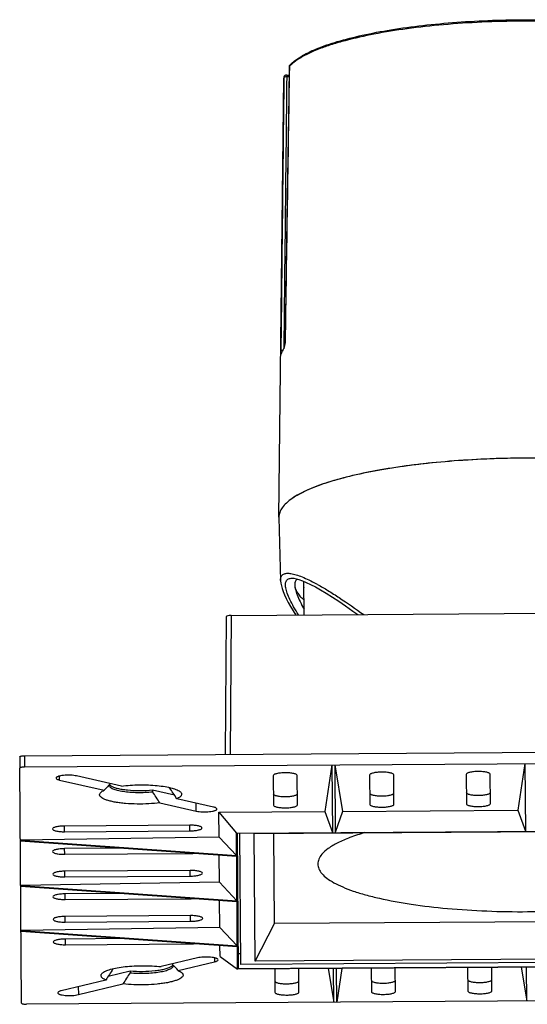
# Model space of a CAD drawing. Extents: x 92 to 2585, y -1552 to -584.
# Drawn here: x 1669 to 1722, y -1308 to -1206 of the extents above; entities that cross this region are included whole.
import ezdxf

# ---------------------------------------------------------------- set-up
doc = ezdxf.new("R2010")
doc.units = 0
doc.header["$LTSCALE"] = 16.335
doc.layers.get('0').update_dxf_attribs({"linetype": 'CONTINUOUS'})
doc.layers.add('02___PRT_ALL_AXES', color=7, linetype='CONTINUOUS')

msp = doc.modelspace()

# ---------------------------------------------------------------- linework, layer by layer
at = {"color": 7, "linetype": 'Continuous'}
for p, q in [((1696.858, -1210.621), (1696.857, -1210.645)), ((1696.906, -1210.497), (1696.907, -1210.496)), ((1695.762, -1257.357), (1696.28, -1211.853)), ((1696.285, -1211.748), (1696.284, -1211.853)), ((1696.286, -1211.733), (1696.285, -1211.741)), ((1696.286, -1211.734), (1696.285, -1211.748)), ((1696.286, -1211.733), (1696.286, -1211.734)), ((1696.583, -1211.528), (1696.832, -1211.526)), ((1696.583, -1211.528), (1696.584, -1211.677)), ((1696.584, -1211.677), (1696.83, -1211.676)), ((1696.601, -1226.415), (1696.405, -1239.267)), ((1696.284, -1239.333), (1696.278, -1239.884)), ((1696.403, -1239.311), (1696.399, -1239.333)), ((1696.414, -1239.243), (1696.403, -1239.311)), ((1697.152, -1255.418), (1697.148, -1255.421)), ((1695.762, -1257.357), (1695.762, -1257.384)), ((1695.762, -1257.384), (1695.763, -1257.4)), ((1695.762, -1257.384), (1695.764, -1257.399)), ((1695.765, -1257.384), (1695.763, -1257.412)), ((1695.763, -1257.4), (1695.763, -1257.412)), ((1695.763, -1257.412), (1695.947, -1263.947)), ((1690.321, -1267.674), (1690.209, -1281.962)), ((1690.82, -1267.553), (1690.707, -1281.958)), ((1690.82, -1267.553), (1751.819, -1267.147)), ((1668.91, -1282.221), (1668.917, -1283.387)), ((1669.409, -1282.1), (1773.406, -1281.408)), ((1669.409, -1282.1), (1669.416, -1283.267)), ((1669.416, -1283.267), (1773.414, -1282.574)), ((1701.266, -1283.055), (1700.534, -1287.888)), ((1701.266, -1283.055), (1701.319, -1290.054)), ((1701.566, -1283.053), (1702.373, -1287.875)), ((1701.566, -1283.053), (1701.618, -1290.052)), ((1721.265, -1282.921), (1720.534, -1287.754)), ((1721.265, -1282.921), (1721.318, -1289.921)), ((1669.109, -1307.76), (1668.917, -1283.387)), ((1673.043, -1284.622), (1673.041, -1284.208)), ((1679.444, -1285.249), (1674.808, -1284.195)), ((1695.174, -1284.169), (1695.198, -1287.216)), ((1697.698, -1287.199), (1697.674, -1284.153)), ((1705.174, -1284.103), (1705.198, -1287.149)), ((1707.698, -1287.133), (1707.674, -1284.086)), ((1715.174, -1284.036), (1715.198, -1287.083)), ((1717.698, -1287.066), (1717.674, -1284.02)), ((1673.043, -1284.622), (1677.679, -1285.675)), ((1684.44, -1285.393), (1684.44, -1285.414)), ((1682.674, -1285.646), (1682.676, -1285.84)), ((1682.674, -1285.646), (1684.938, -1286.16)), ((1683.434, -1286.983), (1687.211, -1287.842)), ((1688.976, -1287.416), (1685.199, -1286.557)), ((1687.211, -1287.842), (1687.206, -1287.013)), ((1689.554, -1287.961), (1700.534, -1287.888)), ((1689.554, -1287.961), (1691.369, -1290.12)), ((1689.574, -1290.534), (1689.554, -1287.961)), ((1700.534, -1287.888), (1701.319, -1290.054)), ((1702.373, -1287.875), (1701.618, -1290.052)), ((1702.373, -1287.875), (1720.534, -1287.754)), ((1720.534, -1287.754), (1721.318, -1289.921)), ((1686.547, -1289.305), (1673.548, -1289.391)), ((1673.552, -1289.977), (1673.548, -1289.391)), ((1686.552, -1289.891), (1686.548, -1289.305)), ((1673.552, -1289.977), (1686.552, -1289.891)), ((1691.369, -1290.12), (1751.567, -1289.72)), ((1691.48, -1304.229), (1691.369, -1290.12)), ((1691.469, -1290.143), (1751.468, -1289.744)), ((1691.58, -1304.205), (1691.469, -1290.143)), ((1691.827, -1303.756), (1691.719, -1290.141)), ((1693.22, -1290.153), (1749.718, -1289.777)), ((1693.324, -1303.394), (1693.22, -1290.153)), ((1695.318, -1299.505), (1695.245, -1290.139)), ((1689.574, -1290.534), (1668.976, -1290.851)), ((1668.976, -1290.851), (1691.387, -1292.452)), ((1668.977, -1290.922), (1691.388, -1292.523)), ((1689.574, -1290.534), (1691.387, -1292.452)), ((1679.782, -1291.694), (1673.566, -1291.735)), ((1673.571, -1292.321), (1673.567, -1291.735)), ((1673.571, -1292.321), (1686.57, -1292.234)), ((1686.57, -1292.234), (1686.57, -1292.178)), ((1689.611, -1295.221), (1689.589, -1292.394)), ((1686.584, -1293.992), (1673.585, -1294.079)), ((1673.589, -1294.664), (1673.585, -1294.079)), ((1673.589, -1294.664), (1686.589, -1294.578)), ((1686.589, -1294.578), (1686.585, -1293.992)), ((1689.611, -1295.221), (1669.013, -1295.539)), ((1669.013, -1295.539), (1691.424, -1297.139)), ((1689.611, -1295.221), (1691.424, -1297.139)), ((1669.014, -1295.609), (1691.425, -1297.21)), ((1679.819, -1296.381), (1673.603, -1296.422)), ((1673.608, -1297.008), (1673.604, -1296.422)), ((1673.608, -1297.008), (1686.607, -1296.922)), ((1686.607, -1296.922), (1686.607, -1296.866)), ((1689.648, -1299.908), (1689.626, -1297.081)), ((1686.621, -1298.679), (1673.621, -1298.766)), ((1673.626, -1299.352), (1673.622, -1298.766)), ((1673.626, -1299.352), (1686.626, -1299.265)), ((1686.626, -1299.265), (1686.622, -1298.679)), ((1693.324, -1303.394), (1695.318, -1299.505)), ((1747.776, -1299.155), (1695.318, -1299.505)), ((1689.648, -1299.908), (1669.05, -1300.226)), ((1669.05, -1300.226), (1691.461, -1301.827)), ((1669.05, -1300.296), (1691.461, -1301.897)), ((1689.648, -1299.908), (1691.461, -1301.827)), ((1679.856, -1301.068), (1673.64, -1301.109)), ((1673.645, -1301.695), (1673.641, -1301.109)), ((1673.645, -1301.695), (1686.644, -1301.609)), ((1686.644, -1301.609), (1686.644, -1301.553)), ((1689.672, -1302.913), (1689.663, -1301.768)), ((1691.569, -1302.649), (1691.563, -1301.896)), ((1691.818, -1302.648), (1691.569, -1302.649)), ((1687.331, -1303.063), (1683.568, -1303.971)), ((1685.339, -1304.374), (1689.102, -1303.465)), ((1689.099, -1303.052), (1689.102, -1303.465)), ((1689.672, -1302.913), (1691.48, -1304.229)), ((1751.325, -1303.359), (1691.827, -1303.756)), ((1749.823, -1303.018), (1693.324, -1303.394)), ((1678.09, -1304.956), (1680.347, -1304.411)), ((1678.577, -1304.181), (1678.578, -1304.203)), ((1680.347, -1304.411), (1680.349, -1304.605)), ((1751.678, -1303.828), (1691.48, -1304.229)), ((1751.578, -1303.805), (1691.58, -1304.205)), ((1695.332, -1304.203), (1695.351, -1306.629)), ((1697.851, -1306.612), (1697.832, -1304.186)), ((1700.874, -1304.166), (1701.459, -1307.662)), ((1701.459, -1307.662), (1701.43, -1304.163)), ((1701.759, -1307.66), (1701.73, -1304.161)), ((1702.29, -1304.157), (1701.759, -1307.66)), ((1705.332, -1304.137), (1705.351, -1306.562)), ((1707.851, -1306.546), (1707.832, -1304.12)), ((1715.332, -1304.07), (1715.351, -1306.496)), ((1717.851, -1306.479), (1717.831, -1304.053)), ((1720.874, -1304.033), (1721.459, -1307.529)), ((1721.459, -1307.529), (1721.429, -1304.029)), ((1677.834, -1305.356), (1673.215, -1306.471)), ((1674.986, -1306.874), (1679.605, -1305.758)), ((1674.981, -1306.045), (1674.986, -1306.874)), ((1773.608, -1307.182), (1669.61, -1307.874))]:
    msp.add_line(p, q, dxfattribs=at)
at = {"color": 3, "linetype": 'Continuous'}
msp.add_line((1698.379, -1267.503), (1698.356, -1264.039), dxfattribs=at)
at = {"color": 7, "linetype": 'Continuous'}
for points in [[(1696.846, -1210.645), (1696.799, -1213.661), (1696.601, -1226.415)], [(1696.906, -1210.497), (1696.891, -1210.516), (1696.871, -1210.546), (1696.857, -1210.578), (1696.849, -1210.612), (1696.846, -1210.645)], [(1696.583, -1211.528), (1696.571, -1211.528), (1696.543, -1211.529), (1696.516, -1211.532), (1696.491, -1211.536), (1696.468, -1211.54), (1696.446, -1211.546), (1696.424, -1211.554), (1696.402, -1211.564), (1696.38, -1211.577), (1696.359, -1211.593), (1696.34, -1211.611), (1696.323, -1211.632), (1696.309, -1211.656), (1696.297, -1211.682), (1696.289, -1211.711), (1696.286, -1211.733)], [(1696.405, -1239.267), (1696.403, -1239.308), (1696.399, -1239.333)], [(1695.947, -1263.947), (1695.969, -1264.191), (1696.024, -1264.47), (1696.108, -1264.765), (1696.221, -1265.083), (1696.365, -1265.427), (1696.54, -1265.796), (1696.746, -1266.194), (1696.984, -1266.621), (1697.255, -1267.076), (1697.527, -1267.508)], [(1697.259, -1263.696), (1697.308, -1263.701), (1697.545, -1263.743), (1697.844, -1263.825), (1698.202, -1263.953), (1698.608, -1264.124), (1699.059, -1264.34), (1699.557, -1264.601), (1700.098, -1264.905), (1700.682, -1265.254), (1701.308, -1265.648), (1701.975, -1266.086), (1702.683, -1266.567), (1703.43, -1267.092), (1703.946, -1267.466)]]:
    msp.add_lwpolyline(points, dxfattribs=at)
for centre, radius, start, end in [((1699.369, -1212.969), 3.438, 134.97802, 136.92429), ((1697.046, -1210.623), 0.188, 169.18533, 179.33275), ((1697.832, -1211.871), 1.552, 174.91388, 179.34386), ((1697.643, -1211.869), 1.363, 174.91329, 179.34327), ((1721.938, -1359.872), 108.637, 90.38133, 91.05949), ((1721.938, -1359.877), 108.641, 89.70332, 90.38147), ((1721.936, -1358.936), 107.7, 87.84393, 90.3838), ((1697.16, -1257.373), 1.398, 179.37668, 180.46421), ((1698.721, -1264.362), 1.313, 180.37874, 180.54662), ((1688.484, -1284.771), 23.344, 61.05881, 61.41353), ((1718.747, -1323.145), 55.593, 136.66219, 137.62262), ((1678.363, -1285.164), 0.181, 172.12714, 180.34784), ((1598.43, -1342.581), 101.572, 33.18672, 33.96066), ((1683.893, -1284.467), 1.093, 300.03113, 301.608), ((1600.194, -1342.155), 101.572, 33.18672, 33.96066), ((1644.719, -1342.412), 55.65, 43.11951, 44.07917), ((1763.605, -1359.817), 101.6, 146.81246, 147.5861), ((1679.112, -1303.247), 1.095, 239.14708, 240.76642), ((1765.376, -1360.219), 101.6, 146.81246, 147.5861)]:
    msp.add_arc(centre, radius, start, end, dxfattribs=at)
msp.add_ellipse((1690.821, -1267.67), major_axis=(0.5, 0.003), ratio=0.2343661, start_param=1.5713045, end_param=3.1419059, dxfattribs=at)
for points, knots in [([(1696.907, -1210.496), (1697.059, -1210.334), (1697.418, -1210.016), (1698.055, -1209.585), (1698.82, -1209.171), (1700.072, -1208.613), (1701.941, -1207.981), (1704.517, -1207.336), (1707.473, -1206.785), (1710.742, -1206.342), (1714.249, -1206.018), (1717.914, -1205.821), (1721.65, -1205.756), (1725.369, -1205.824), (1728.986, -1206.023), (1732.415, -1206.349), (1735.577, -1206.794), (1738.4, -1207.346), (1740.501, -1207.906), (1741.956, -1208.411), (1742.605, -1208.679), (1742.907, -1208.818)], [0, 0, 0, 0, 0.0141655, 0.0303938, 0.0487963, 0.0694522, 0.1175191, 0.1741138, 0.2382666, 0.3087012, 0.3839292, 0.4623133, 0.5421237, 0.6215894, 0.6989494, 0.7725035, 0.8406652, 0.9020207, 0.9553968, 0.978838, 1, 1, 1, 1]), ([(1720.917, -1205.931), (1719.547, -1205.94), (1716.845, -1206.01), (1712.888, -1206.271), (1709.155, -1206.678), (1705.749, -1207.221), (1703.167, -1207.792), (1701.342, -1208.316), (1700.165, -1208.717), (1699.131, -1209.138), (1698.248, -1209.576), (1697.52, -1210.029), (1697.11, -1210.365), (1696.939, -1210.537)], [0, 0, 0, 0, 0.1659917, 0.3275979, 0.4806108, 0.621089, 0.7455495, 0.8008665, 0.8511815, 0.8962902, 0.9360799, 0.9705801, 1, 1, 1, 1]), ([(1742.87, -1208.914), (1742.298, -1208.659), (1741.016, -1208.188), (1738.89, -1207.602), (1736.433, -1207.089), (1733.689, -1206.659), (1730.708, -1206.32), (1726.428, -1205.996), (1723.14, -1205.916), (1720.917, -1205.931)], [0, 0, 0, 0, 0.0842096, 0.183559, 0.2967648, 0.4220895, 0.5574711, 0.7006007, 1, 1, 1, 1]), ([(1696.858, -1210.621), (1696.856, -1210.622), (1696.85, -1210.629), (1696.846, -1210.638), (1696.846, -1210.645)], [0, 0, 0, 0, 0.2872021, 1, 1, 1, 1]), ([(1696.285, -1211.748), (1696.286, -1211.736), (1696.318, -1211.712), (1696.348, -1211.704), (1696.369, -1211.699)], [0, 0, 0, 0, 0.3502515, 1, 1, 1, 1]), ([(1696.369, -1211.699), (1696.378, -1211.697), (1696.414, -1211.689), (1696.451, -1211.684), (1696.48, -1211.682)], [0, 0, 0, 0, 0.2236425, 1, 1, 1, 1]), ([(1696.48, -1211.682), (1696.489, -1211.681), (1696.523, -1211.678), (1696.558, -1211.677), (1696.584, -1211.677)], [0, 0, 0, 0, 0.2434473, 1, 1, 1, 1]), ([(1696.399, -1239.333), (1696.388, -1239.396), (1696.368, -1239.517), (1696.335, -1239.685), (1696.305, -1239.807), (1696.279, -1239.882), (1696.266, -1239.911), (1696.258, -1239.922)], [0, 0, 0, 0, 0.3161213, 0.6056359, 0.843777, 0.9340673, 1, 1, 1, 1]), ([(1696.414, -1239.243), (1696.413, -1239.245), (1696.408, -1239.252), (1696.405, -1239.26), (1696.405, -1239.267)], [0, 0, 0, 0, 0.2767395, 1, 1, 1, 1]), ([(1696.171, -1240.063), (1696.146, -1240.066), (1696.099, -1240.073), (1696.039, -1240.087), (1695.999, -1240.101), (1695.978, -1240.117), (1695.977, -1240.125)], [0, 0, 0, 0, 0.3707676, 0.6721828, 0.8828326, 1, 1, 1, 1]), ([(1695.981, -1240.256), (1695.98, -1240.246), (1695.979, -1240.202), (1695.978, -1240.158), (1695.977, -1240.125)], [0, 0, 0, 0, 0.241176, 1, 1, 1, 1]), ([(1696.003, -1240.446), (1696.001, -1240.446), (1695.997, -1240.441), (1695.993, -1240.423), (1695.988, -1240.385), (1695.984, -1240.327), (1695.982, -1240.281), (1695.981, -1240.256)], [0, 0, 0, 0, 0.0271432, 0.0845251, 0.2939675, 0.6090538, 1, 1, 1, 1]), ([(1696.013, -1240.429), (1696.011, -1240.433), (1696.009, -1240.439), (1696.005, -1240.446), (1696.003, -1240.446)], [0, 0, 0, 0, 0.6793621, 1, 1, 1, 1]), ([(1696.258, -1239.922), (1696.231, -1239.963), (1696.131, -1240.123), (1696.052, -1240.296), (1696.013, -1240.429)], [0, 0, 0, 0, 0.2638152, 1, 1, 1, 1]), ([(1721.215, -1251.238), (1718.625, -1251.255), (1714.811, -1251.413), (1709.886, -1251.91), (1706.534, -1252.398), (1703.532, -1252.997), (1701.291, -1253.598), (1699.734, -1254.134), (1698.745, -1254.537), (1697.889, -1254.955), (1697.378, -1255.263), (1697.148, -1255.421)], [0, 0, 0, 0, 0.3151725, 0.4638869, 0.6022154, 0.7271801, 0.8362439, 0.8841946, 0.9275169, 0.9661152, 1, 1, 1, 1]), ([(1719.929, -1251.254), (1717.464, -1251.3), (1713.843, -1251.487), (1709.176, -1252.002), (1706.016, -1252.492), (1703.188, -1253.081), (1701.078, -1253.664), (1699.609, -1254.182), (1698.673, -1254.57), (1697.86, -1254.973), (1697.372, -1255.267), (1697.152, -1255.418)], [0, 0, 0, 0, 0.3166263, 0.4650412, 0.6027648, 0.727092, 0.83573, 0.8836137, 0.9269892, 0.9657814, 1, 1, 1, 1]), ([(1697.148, -1255.421), (1696.938, -1255.565), (1696.564, -1255.854), (1696.116, -1256.338), (1695.834, -1256.838), (1695.764, -1257.191), (1695.762, -1257.358)], [0, 0, 0, 0, 0.3097508, 0.5725918, 0.7975213, 1, 1, 1, 1]), ([(1695.792, -1257.084), (1695.787, -1257.106), (1695.771, -1257.197), (1695.763, -1257.289), (1695.762, -1257.357)], [0, 0, 0, 0, 0.2524518, 1, 1, 1, 1]), ([(1695.946, -1263.935), (1695.946, -1263.922), (1695.945, -1263.872), (1695.947, -1263.822), (1695.951, -1263.785)], [0, 0, 0, 0, 0.2598626, 1, 1, 1, 1]), ([(1695.951, -1263.785), (1695.961, -1263.677), (1696.001, -1263.516), (1696.132, -1263.352), (1696.307, -1263.229), (1696.616, -1263.161), (1697.056, -1263.196), (1697.589, -1263.329), (1698.209, -1263.559), (1698.91, -1263.879), (1699.398, -1264.133), (1699.654, -1264.273)], [0, 0, 0, 0, 0.0769968, 0.111511, 0.14643, 0.2258456, 0.3277942, 0.4563934, 0.6121336, 0.7939348, 1, 1, 1, 1]), ([(1697.799, -1267.506), (1697.626, -1267.227), (1697.314, -1266.7), (1696.92, -1265.945), (1696.639, -1265.289), (1696.493, -1264.802), (1696.448, -1264.468), (1696.447, -1264.215), (1696.507, -1263.987), (1696.646, -1263.829), (1696.779, -1263.749), (1696.941, -1263.702), (1697.058, -1263.693), (1697.12, -1263.692)], [0, 0, 0, 0, 0.2171973, 0.4057853, 0.5634647, 0.6894404, 0.7409206, 0.7853907, 0.8574651, 0.8896855, 0.9226677, 0.9588504, 1, 1, 1, 1]), ([(1697.12, -1263.692), (1697.128, -1263.692), (1697.161, -1263.692), (1697.194, -1263.693), (1697.218, -1263.694)], [0, 0, 0, 0, 0.2439468, 1, 1, 1, 1]), ([(1697.714, -1263.789), (1697.665, -1263.809), (1697.573, -1263.866), (1697.473, -1264), (1697.417, -1264.174), (1697.408, -1264.302), (1697.408, -1264.371)], [0, 0, 0, 0, 0.2267007, 0.4526498, 0.7038514, 1, 1, 1, 1]), ([(1697.408, -1264.375), (1697.41, -1264.531), (1697.472, -1264.888), (1697.667, -1265.467), (1697.975, -1266.154), (1698.23, -1266.639), (1698.374, -1266.898)], [0, 0, 0, 0, 0.1717749, 0.3959485, 0.6730072, 1, 1, 1, 1]), ([(1697.408, -1264.375), (1697.41, -1264.507), (1697.456, -1264.784), (1697.647, -1265.183), (1697.955, -1265.571), (1698.215, -1265.806), (1698.361, -1265.922)], [0, 0, 0, 0, 0.2121799, 0.4415361, 0.7012241, 1, 1, 1, 1]), ([(1698.353, -1264.02), (1698.346, -1264.048), (1698.319, -1264.162), (1698.308, -1264.278), (1698.308, -1264.365)], [0, 0, 0, 0, 0.2540296, 1, 1, 1, 1]), ([(1698.308, -1264.365), (1698.309, -1264.392), (1698.313, -1264.501), (1698.331, -1264.61), (1698.352, -1264.69)], [0, 0, 0, 0, 0.2478515, 1, 1, 1, 1]), ([(1699.781, -1264.342), (1700.144, -1264.543), (1700.899, -1264.987), (1702.504, -1266.008), (1703.723, -1266.86), (1704.556, -1267.461)], [0, 0, 0, 0, 0.2185203, 0.4598107, 1, 1, 1, 1]), ([(1668.91, -1282.221), (1668.909, -1282.201), (1668.946, -1282.173), (1668.997, -1282.153), (1669.088, -1282.127), (1669.226, -1282.107), (1669.345, -1282.101), (1669.409, -1282.1)], [0, 0, 0, 0, 0.1110181, 0.2062372, 0.3283389, 0.6382604, 1, 1, 1, 1]), ([(1669.416, -1283.267), (1669.353, -1283.267), (1669.234, -1283.273), (1669.095, -1283.293), (1669.005, -1283.319), (1668.953, -1283.34), (1668.917, -1283.368), (1668.917, -1283.387)], [0, 0, 0, 0, 0.3617396, 0.6716611, 0.7937628, 0.8889819, 1, 1, 1, 1]), ([(1674.808, -1284.195), (1674.71, -1284.173), (1674.497, -1284.14), (1674.161, -1284.115), (1673.804, -1284.114), (1673.457, -1284.135), (1673.189, -1284.173), (1673.003, -1284.215), (1672.891, -1284.249), (1672.799, -1284.286), (1672.721, -1284.331), (1672.675, -1284.383), (1672.676, -1284.417)], [0, 0, 0, 0, 0.1349357, 0.2912974, 0.4565894, 0.617369, 0.7606687, 0.8222114, 0.8754854, 0.9197149, 0.954631, 1, 1, 1, 1]), ([(1697.674, -1284.153), (1697.674, -1284.104), (1697.582, -1284.036), (1697.454, -1283.986), (1697.296, -1283.943), (1697.109, -1283.91), (1696.814, -1283.875), (1696.422, -1283.861), (1696.03, -1283.88), (1695.736, -1283.919), (1695.549, -1283.954), (1695.392, -1284), (1695.265, -1284.051), (1695.174, -1284.12), (1695.174, -1284.169)], [0, 0, 0, 0, 0.0555545, 0.1031852, 0.1642424, 0.2370817, 0.3193148, 0.5001133, 0.6808913, 0.7630997, 0.8359062, 0.8969242, 0.9445122, 1, 1, 1, 1]), ([(1707.674, -1284.086), (1707.674, -1284.037), (1707.582, -1283.969), (1707.453, -1283.919), (1707.296, -1283.876), (1707.109, -1283.843), (1706.814, -1283.809), (1706.422, -1283.795), (1706.03, -1283.814), (1705.735, -1283.852), (1705.549, -1283.888), (1705.392, -1283.933), (1705.264, -1283.985), (1705.174, -1284.054), (1705.174, -1284.103)], [0, 0, 0, 0, 0.0555545, 0.1031852, 0.1642424, 0.2370817, 0.3193148, 0.5001133, 0.6808913, 0.7630997, 0.8359062, 0.8969242, 0.9445122, 1, 1, 1, 1]), ([(1717.674, -1284.02), (1717.673, -1283.97), (1717.582, -1283.903), (1717.453, -1283.853), (1717.296, -1283.81), (1717.109, -1283.776), (1716.814, -1283.742), (1716.421, -1283.728), (1716.03, -1283.747), (1715.735, -1283.786), (1715.548, -1283.821), (1715.392, -1283.866), (1715.264, -1283.918), (1715.173, -1283.987), (1715.174, -1284.036)], [0, 0, 0, 0, 0.0555545, 0.1031852, 0.1642424, 0.2370817, 0.3193148, 0.5001133, 0.6808913, 0.7630997, 0.8359062, 0.8969242, 0.9445122, 1, 1, 1, 1]), ([(1672.676, -1284.417), (1672.676, -1284.466), (1672.768, -1284.534), (1672.896, -1284.584), (1672.991, -1284.61), (1673.043, -1284.622)], [0, 0, 0, 0, 0.3381581, 0.6285047, 1, 1, 1, 1]), ([(1678.183, -1285.166), (1678.183, -1285.198), (1678.205, -1285.269), (1678.286, -1285.361), (1678.41, -1285.448), (1678.578, -1285.53), (1678.788, -1285.606), (1679.14, -1285.705), (1679.661, -1285.802), (1680.359, -1285.878), (1681.121, -1285.912), (1681.901, -1285.902), (1682.421, -1285.866), (1682.676, -1285.84)], [0, 0, 0, 0, 0.0204911, 0.0454166, 0.0772359, 0.1168478, 0.1643784, 0.2195151, 0.3501184, 0.502193, 0.667434, 0.8365432, 1, 1, 1, 1]), ([(1678.221, -1285.088), (1678.225, -1285.094), (1678.244, -1285.12), (1678.266, -1285.143), (1678.285, -1285.16)], [0, 0, 0, 0, 0.2326381, 1, 1, 1, 1]), ([(1678.285, -1285.16), (1678.29, -1285.164), (1678.311, -1285.182), (1678.333, -1285.199), (1678.35, -1285.211)], [0, 0, 0, 0, 0.2370463, 1, 1, 1, 1]), ([(1678.35, -1285.211), (1678.435, -1285.27), (1678.655, -1285.372), (1679.046, -1285.489), (1679.535, -1285.586), (1680.32, -1285.686), (1681.378, -1285.731), (1682.243, -1285.69), (1682.674, -1285.646)], [0, 0, 0, 0, 0.0702025, 0.1637751, 0.2783736, 0.4100319, 0.7039167, 1, 1, 1, 1]), ([(1679.444, -1285.249), (1680.056, -1285.169), (1680.993, -1285.11), (1682.236, -1285.124), (1683.14, -1285.184), (1683.957, -1285.288), (1684.647, -1285.431), (1685.124, -1285.585), (1685.41, -1285.731), (1685.519, -1285.808), (1685.562, -1285.849)], [0, 0, 0, 0, 0.2965681, 0.4502553, 0.5976157, 0.7316105, 0.8460537, 0.9361967, 0.9713676, 1, 1, 1, 1]), ([(1683.434, -1286.983), (1683.054, -1287.033), (1682.267, -1287.101), (1681.081, -1287.124), (1680.095, -1287.078), (1679.347, -1287), (1678.842, -1286.925), (1678.391, -1286.834), (1678.002, -1286.729), (1677.682, -1286.612), (1677.437, -1286.486), (1677.268, -1286.352), (1677.191, -1286.219), (1677.187, -1286.115), (1677.216, -1286.011), (1677.271, -1285.944), (1677.313, -1285.903)], [0, 0, 0, 0, 0.1694671, 0.3485296, 0.5233231, 0.6048707, 0.6804092, 0.7485512, 0.8081303, 0.8582765, 0.898563, 0.9293602, 0.952736, 0.9632838, 0.974185, 1, 1, 1, 1]), ([(1677.313, -1285.903), (1677.36, -1285.859), (1677.478, -1285.774), (1677.607, -1285.708), (1677.679, -1285.675)], [0, 0, 0, 0, 0.4459395, 1, 1, 1, 1]), ([(1685.562, -1285.849), (1685.591, -1285.876), (1685.64, -1285.93), (1685.686, -1286.023), (1685.693, -1286.121), (1685.661, -1286.216), (1685.593, -1286.308), (1685.445, -1286.436), (1685.303, -1286.51), (1685.199, -1286.557)], [0, 0, 0, 0, 0.1186879, 0.2192346, 0.3114089, 0.407826, 0.5195817, 0.6536661, 1, 1, 1, 1]), ([(1695.191, -1286.049), (1695.191, -1286.098), (1695.281, -1286.165), (1695.408, -1286.215), (1695.563, -1286.258), (1695.748, -1286.291), (1696.04, -1286.326), (1696.429, -1286.341), (1696.818, -1286.323), (1697.112, -1286.286), (1697.301, -1286.251), (1697.457, -1286.208), (1697.577, -1286.16), (1697.658, -1286.109), (1697.688, -1286.061), (1697.69, -1286.04)], [0, 0, 0, 0, 0.0550106, 0.1020499, 0.1623471, 0.2343172, 0.3156455, 0.4948461, 0.6748261, 0.757095, 0.8303207, 0.8921141, 0.9407864, 0.9759174, 1, 1, 1, 1]), ([(1705.19, -1285.983), (1705.191, -1286.031), (1705.281, -1286.099), (1705.408, -1286.149), (1705.563, -1286.191), (1705.748, -1286.225), (1706.039, -1286.259), (1706.428, -1286.274), (1706.818, -1286.256), (1707.112, -1286.22), (1707.3, -1286.184), (1707.457, -1286.142), (1707.577, -1286.093), (1707.658, -1286.042), (1707.688, -1285.994), (1707.69, -1285.973)], [0, 0, 0, 0, 0.0550106, 0.1020499, 0.1623471, 0.2343172, 0.3156455, 0.4948461, 0.6748261, 0.757095, 0.8303207, 0.8921141, 0.9407864, 0.9759174, 1, 1, 1, 1]), ([(1715.19, -1285.916), (1715.19, -1285.965), (1715.281, -1286.032), (1715.408, -1286.082), (1715.563, -1286.125), (1715.747, -1286.158), (1716.039, -1286.193), (1716.428, -1286.208), (1716.818, -1286.19), (1717.112, -1286.153), (1717.3, -1286.118), (1717.457, -1286.075), (1717.576, -1286.027), (1717.657, -1285.976), (1717.688, -1285.928), (1717.69, -1285.907)], [0, 0, 0, 0, 0.0550106, 0.1020499, 0.1623471, 0.2343172, 0.3156455, 0.4948461, 0.6748261, 0.757095, 0.8303207, 0.8921141, 0.9407864, 0.9759174, 1, 1, 1, 1]), ([(1689.343, -1287.62), (1689.343, -1287.571), (1689.251, -1287.503), (1689.123, -1287.454), (1689.028, -1287.428), (1688.976, -1287.416)], [0, 0, 0, 0, 0.3381581, 0.6285047, 1, 1, 1, 1]), ([(1695.198, -1287.216), (1695.199, -1287.265), (1695.29, -1287.333), (1695.419, -1287.383), (1695.576, -1287.426), (1695.763, -1287.459), (1696.058, -1287.493), (1696.451, -1287.507), (1696.842, -1287.488), (1697.137, -1287.45), (1697.324, -1287.414), (1697.48, -1287.369), (1697.608, -1287.317), (1697.699, -1287.248), (1697.698, -1287.199)], [0, 0, 0, 0, 0.0555545, 0.1031852, 0.1642424, 0.2370817, 0.3193148, 0.5001133, 0.6808913, 0.7630997, 0.8359062, 0.8969242, 0.9445122, 1, 1, 1, 1]), ([(1705.198, -1287.149), (1705.198, -1287.198), (1705.29, -1287.266), (1705.419, -1287.316), (1705.576, -1287.359), (1705.763, -1287.393), (1706.058, -1287.427), (1706.45, -1287.441), (1706.842, -1287.422), (1707.137, -1287.383), (1707.323, -1287.348), (1707.48, -1287.303), (1707.608, -1287.251), (1707.698, -1287.182), (1707.698, -1287.133)], [0, 0, 0, 0, 0.0555545, 0.1031852, 0.1642424, 0.2370817, 0.3193148, 0.5001133, 0.6808913, 0.7630997, 0.8359062, 0.8969242, 0.9445122, 1, 1, 1, 1]), ([(1715.198, -1287.083), (1715.198, -1287.132), (1715.29, -1287.2), (1715.418, -1287.25), (1715.576, -1287.293), (1715.763, -1287.326), (1716.058, -1287.36), (1716.45, -1287.374), (1716.842, -1287.355), (1717.136, -1287.317), (1717.323, -1287.281), (1717.48, -1287.236), (1717.607, -1287.184), (1717.698, -1287.115), (1717.698, -1287.066)], [0, 0, 0, 0, 0.0555545, 0.1031852, 0.1642424, 0.2370817, 0.3193148, 0.5001133, 0.6808913, 0.7630997, 0.8359062, 0.8969242, 0.9445122, 1, 1, 1, 1]), ([(1687.211, -1287.842), (1687.308, -1287.864), (1687.522, -1287.897), (1687.858, -1287.922), (1688.215, -1287.924), (1688.561, -1287.902), (1688.829, -1287.864), (1689.016, -1287.822), (1689.128, -1287.789), (1689.219, -1287.751), (1689.298, -1287.707), (1689.344, -1287.654), (1689.343, -1287.62)], [0, 0, 0, 0, 0.1349357, 0.2912974, 0.4565894, 0.617369, 0.7606687, 0.8222114, 0.8754854, 0.9197149, 0.954631, 1, 1, 1, 1]), ([(1673.548, -1289.391), (1673.388, -1289.392), (1673.156, -1289.404), (1672.861, -1289.442), (1672.675, -1289.478), (1672.518, -1289.523), (1672.39, -1289.575), (1672.3, -1289.644), (1672.3, -1289.693)], [0, 0, 0, 0, 0.3616318, 0.526042, 0.6716773, 0.7937416, 0.8889777, 1, 1, 1, 1]), ([(1687.8, -1289.59), (1687.799, -1289.541), (1687.708, -1289.473), (1687.579, -1289.423), (1687.422, -1289.38), (1687.235, -1289.346), (1686.94, -1289.312), (1686.707, -1289.304), (1686.547, -1289.305)], [0, 0, 0, 0, 0.1110189, 0.2062645, 0.3283408, 0.4739866, 0.6384004, 1, 1, 1, 1]), ([(1672.3, -1289.693), (1672.3, -1289.742), (1672.392, -1289.809), (1672.521, -1289.859), (1672.678, -1289.902), (1672.865, -1289.936), (1673.16, -1289.97), (1673.393, -1289.978), (1673.552, -1289.977)], [0, 0, 0, 0, 0.1110189, 0.2062645, 0.3283408, 0.4739866, 0.6384004, 1, 1, 1, 1]), ([(1686.552, -1289.891), (1686.712, -1289.89), (1686.944, -1289.878), (1687.238, -1289.84), (1687.425, -1289.804), (1687.581, -1289.759), (1687.709, -1289.708), (1687.8, -1289.639), (1687.8, -1289.59)], [0, 0, 0, 0, 0.3616318, 0.526042, 0.6716773, 0.7937416, 0.8889777, 1, 1, 1, 1]), ([(1673.566, -1291.735), (1673.407, -1291.736), (1673.174, -1291.747), (1672.88, -1291.786), (1672.693, -1291.821), (1672.537, -1291.866), (1672.409, -1291.918), (1672.318, -1291.987), (1672.318, -1292.036)], [0, 0, 0, 0, 0.3616318, 0.526042, 0.6716773, 0.7937416, 0.8889777, 1, 1, 1, 1]), ([(1672.318, -1292.036), (1672.319, -1292.085), (1672.411, -1292.153), (1672.539, -1292.203), (1672.696, -1292.246), (1672.883, -1292.279), (1673.179, -1292.314), (1673.411, -1292.322), (1673.571, -1292.321)], [0, 0, 0, 0, 0.1110189, 0.2062645, 0.3283408, 0.4739866, 0.6384004, 1, 1, 1, 1]), ([(1686.57, -1292.234), (1686.609, -1292.234), (1686.761, -1292.231), (1686.913, -1292.222), (1687.026, -1292.211)], [0, 0, 0, 0, 0.2547909, 1, 1, 1, 1]), ([(1673.585, -1294.079), (1673.425, -1294.08), (1673.193, -1294.091), (1672.898, -1294.129), (1672.712, -1294.165), (1672.555, -1294.21), (1672.427, -1294.262), (1672.337, -1294.331), (1672.337, -1294.38)], [0, 0, 0, 0, 0.3616318, 0.526042, 0.6716773, 0.7937416, 0.8889777, 1, 1, 1, 1]), ([(1672.337, -1294.38), (1672.337, -1294.429), (1672.429, -1294.497), (1672.557, -1294.547), (1672.715, -1294.59), (1672.902, -1294.623), (1673.197, -1294.657), (1673.43, -1294.666), (1673.589, -1294.664)], [0, 0, 0, 0, 0.1110189, 0.2062645, 0.3283408, 0.4739866, 0.6384004, 1, 1, 1, 1]), ([(1687.837, -1294.277), (1687.836, -1294.228), (1687.744, -1294.16), (1687.616, -1294.11), (1687.459, -1294.067), (1687.272, -1294.034), (1686.976, -1293.999), (1686.744, -1293.991), (1686.584, -1293.992)], [0, 0, 0, 0, 0.1110189, 0.2062645, 0.3283408, 0.4739866, 0.6384004, 1, 1, 1, 1]), ([(1686.589, -1294.578), (1686.748, -1294.577), (1686.981, -1294.565), (1687.275, -1294.527), (1687.462, -1294.491), (1687.618, -1294.446), (1687.746, -1294.395), (1687.837, -1294.326), (1687.837, -1294.277)], [0, 0, 0, 0, 0.3616318, 0.526042, 0.6716773, 0.7937416, 0.8889777, 1, 1, 1, 1]), ([(1673.603, -1296.422), (1673.443, -1296.423), (1673.211, -1296.435), (1672.917, -1296.473), (1672.73, -1296.509), (1672.574, -1296.554), (1672.446, -1296.605), (1672.355, -1296.674), (1672.355, -1296.723)], [0, 0, 0, 0, 0.3616318, 0.526042, 0.6716773, 0.7937416, 0.8889777, 1, 1, 1, 1]), ([(1672.355, -1296.723), (1672.356, -1296.772), (1672.447, -1296.84), (1672.576, -1296.89), (1672.733, -1296.933), (1672.92, -1296.967), (1673.215, -1297.001), (1673.448, -1297.009), (1673.608, -1297.008)], [0, 0, 0, 0, 0.1110189, 0.2062645, 0.3283408, 0.4739866, 0.6384004, 1, 1, 1, 1]), ([(1686.607, -1296.922), (1686.646, -1296.921), (1686.798, -1296.919), (1686.95, -1296.909), (1687.063, -1296.898)], [0, 0, 0, 0, 0.2547909, 1, 1, 1, 1]), ([(1673.621, -1298.766), (1673.462, -1298.767), (1673.23, -1298.778), (1672.935, -1298.816), (1672.749, -1298.852), (1672.592, -1298.897), (1672.464, -1298.949), (1672.374, -1299.018), (1672.374, -1299.067)], [0, 0, 0, 0, 0.3616318, 0.526042, 0.6716773, 0.7937416, 0.8889777, 1, 1, 1, 1]), ([(1672.374, -1299.067), (1672.374, -1299.116), (1672.466, -1299.184), (1672.594, -1299.234), (1672.752, -1299.277), (1672.939, -1299.31), (1673.234, -1299.344), (1673.466, -1299.353), (1673.626, -1299.352)], [0, 0, 0, 0, 0.1110189, 0.2062645, 0.3283408, 0.4739866, 0.6384004, 1, 1, 1, 1]), ([(1687.873, -1298.964), (1687.873, -1298.915), (1687.781, -1298.847), (1687.653, -1298.797), (1687.496, -1298.754), (1687.308, -1298.721), (1687.013, -1298.686), (1686.781, -1298.678), (1686.621, -1298.679)], [0, 0, 0, 0, 0.1110189, 0.2062645, 0.3283408, 0.4739866, 0.6384004, 1, 1, 1, 1]), ([(1686.626, -1299.265), (1686.785, -1299.264), (1687.018, -1299.253), (1687.312, -1299.214), (1687.499, -1299.179), (1687.655, -1299.134), (1687.783, -1299.082), (1687.874, -1299.013), (1687.873, -1298.964)], [0, 0, 0, 0, 0.3616318, 0.526042, 0.6716773, 0.7937416, 0.8889777, 1, 1, 1, 1]), ([(1673.64, -1301.109), (1673.48, -1301.11), (1673.248, -1301.122), (1672.954, -1301.16), (1672.767, -1301.196), (1672.61, -1301.241), (1672.483, -1301.293), (1672.392, -1301.362), (1672.392, -1301.411)], [0, 0, 0, 0, 0.3616318, 0.526042, 0.6716773, 0.7937416, 0.8889777, 1, 1, 1, 1]), ([(1672.392, -1301.411), (1672.393, -1301.46), (1672.484, -1301.527), (1672.613, -1301.577), (1672.77, -1301.62), (1672.957, -1301.654), (1673.252, -1301.688), (1673.485, -1301.696), (1673.645, -1301.695)], [0, 0, 0, 0, 0.1110189, 0.2062645, 0.3283408, 0.4739866, 0.6384004, 1, 1, 1, 1]), ([(1686.644, -1301.609), (1686.683, -1301.608), (1686.835, -1301.606), (1686.987, -1301.597), (1687.1, -1301.585)], [0, 0, 0, 0, 0.2547909, 1, 1, 1, 1]), ([(1689.466, -1303.256), (1689.466, -1303.222), (1689.42, -1303.17), (1689.341, -1303.127), (1689.249, -1303.091), (1689.136, -1303.058), (1688.949, -1303.019), (1688.681, -1302.985), (1688.334, -1302.968), (1687.977, -1302.974), (1687.641, -1303.003), (1687.428, -1303.039), (1687.331, -1303.063)], [0, 0, 0, 0, 0.0453726, 0.0802949, 0.1245332, 0.1778178, 0.2393721, 0.3826941, 0.5434878, 0.708778, 0.8651152, 1, 1, 1, 1]), ([(1689.102, -1303.465), (1689.154, -1303.453), (1689.248, -1303.426), (1689.376, -1303.374), (1689.467, -1303.305), (1689.466, -1303.256)], [0, 0, 0, 0, 0.3714608, 0.6617824, 1, 1, 1, 1]), ([(1677.834, -1305.356), (1677.73, -1305.31), (1677.586, -1305.238), (1677.436, -1305.112), (1677.367, -1305.021), (1677.333, -1304.926), (1677.339, -1304.828), (1677.384, -1304.734), (1677.432, -1304.679), (1677.461, -1304.652)], [0, 0, 0, 0, 0.3464787, 0.4806076, 0.5923794, 0.6887783, 0.7809017, 0.8813808, 1, 1, 1, 1]), ([(1677.461, -1304.652), (1677.504, -1304.611), (1677.611, -1304.532), (1677.895, -1304.382), (1678.37, -1304.222), (1679.058, -1304.07), (1679.873, -1303.955), (1680.775, -1303.884), (1682.018, -1303.853), (1682.956, -1303.9), (1683.568, -1303.971)], [0, 0, 0, 0, 0.0286323, 0.0638011, 0.1539342, 0.2683629, 0.4023428, 0.5496933, 0.703381, 1, 1, 1, 1]), ([(1685.71, -1304.598), (1685.753, -1304.638), (1685.808, -1304.704), (1685.839, -1304.808), (1685.836, -1304.911), (1685.761, -1305.045), (1685.593, -1305.182), (1685.35, -1305.311), (1685.033, -1305.432), (1684.645, -1305.542), (1684.195, -1305.639), (1683.691, -1305.721), (1682.945, -1305.809), (1681.96, -1305.868), (1680.775, -1305.861), (1679.987, -1305.803), (1679.605, -1305.758)], [0, 0, 0, 0, 0.0258179, 0.0367205, 0.047269, 0.0706431, 0.1014343, 0.1417121, 0.1918481, 0.2514163, 0.3195475, 0.3950764, 0.476617, 0.6514076, 0.8304884, 1, 1, 1, 1]), ([(1680.347, -1304.411), (1680.779, -1304.45), (1681.644, -1304.479), (1682.702, -1304.42), (1683.485, -1304.31), (1683.973, -1304.206), (1684.362, -1304.084), (1684.58, -1303.979), (1684.664, -1303.919)], [0, 0, 0, 0, 0.2961651, 0.5900686, 0.7217151, 0.8362906, 0.9298321, 1, 1, 1, 1]), ([(1680.349, -1304.605), (1680.603, -1304.628), (1681.124, -1304.657), (1681.904, -1304.656), (1682.665, -1304.612), (1683.361, -1304.527), (1683.881, -1304.424), (1684.231, -1304.32), (1684.44, -1304.241), (1684.607, -1304.157), (1684.73, -1304.068), (1684.81, -1303.975), (1684.831, -1303.904), (1684.83, -1303.871)], [0, 0, 0, 0, 0.1634943, 0.3326195, 0.4978596, 0.6499227, 0.7805095, 0.835638, 0.8831613, 0.9227676, 0.9545835, 0.979508, 1, 1, 1, 1]), ([(1684.664, -1303.919), (1684.67, -1303.915), (1684.692, -1303.898), (1684.714, -1303.881), (1684.729, -1303.867)], [0, 0, 0, 0, 0.2632535, 1, 1, 1, 1]), ([(1684.729, -1303.867), (1684.735, -1303.861), (1684.758, -1303.839), (1684.778, -1303.814), (1684.791, -1303.795)], [0, 0, 0, 0, 0.2684818, 1, 1, 1, 1]), ([(1685.339, -1304.374), (1685.413, -1304.406), (1685.543, -1304.47), (1685.663, -1304.554), (1685.71, -1304.598)], [0, 0, 0, 0, 0.554174, 1, 1, 1, 1]), ([(1695.343, -1305.462), (1695.344, -1305.511), (1695.434, -1305.578), (1695.561, -1305.628), (1695.716, -1305.671), (1695.901, -1305.704), (1696.193, -1305.739), (1696.581, -1305.754), (1696.971, -1305.736), (1697.265, -1305.699), (1697.454, -1305.664), (1697.61, -1305.621), (1697.73, -1305.573), (1697.811, -1305.522), (1697.841, -1305.474), (1697.843, -1305.453)], [0, 0, 0, 0, 0.0550106, 0.1020499, 0.1623471, 0.2343172, 0.3156455, 0.4948461, 0.6748261, 0.757095, 0.8303207, 0.8921141, 0.9407864, 0.9759174, 1, 1, 1, 1]), ([(1705.343, -1305.396), (1705.344, -1305.444), (1705.434, -1305.512), (1705.561, -1305.562), (1705.716, -1305.604), (1705.901, -1305.638), (1706.192, -1305.672), (1706.581, -1305.687), (1706.971, -1305.669), (1707.265, -1305.632), (1707.453, -1305.597), (1707.61, -1305.555), (1707.729, -1305.506), (1707.811, -1305.455), (1707.841, -1305.407), (1707.843, -1305.386)], [0, 0, 0, 0, 0.0550106, 0.1020499, 0.1623471, 0.2343172, 0.3156455, 0.4948461, 0.6748261, 0.757095, 0.8303207, 0.8921141, 0.9407864, 0.9759174, 1, 1, 1, 1]), ([(1715.343, -1305.329), (1715.343, -1305.378), (1715.434, -1305.445), (1715.56, -1305.495), (1715.716, -1305.538), (1715.9, -1305.571), (1716.192, -1305.606), (1716.581, -1305.621), (1716.971, -1305.603), (1717.265, -1305.566), (1717.453, -1305.53), (1717.61, -1305.488), (1717.729, -1305.439), (1717.81, -1305.389), (1717.841, -1305.341), (1717.843, -1305.32)], [0, 0, 0, 0, 0.0550106, 0.1020499, 0.1623471, 0.2343172, 0.3156455, 0.4948461, 0.6748261, 0.757095, 0.8303207, 0.8921141, 0.9407864, 0.9759174, 1, 1, 1, 1]), ([(1673.215, -1306.471), (1673.163, -1306.484), (1673.069, -1306.511), (1672.941, -1306.563), (1672.851, -1306.632), (1672.851, -1306.681)], [0, 0, 0, 0, 0.3714608, 0.6617824, 1, 1, 1, 1]), ([(1672.851, -1306.681), (1672.851, -1306.714), (1672.898, -1306.766), (1672.976, -1306.81), (1673.068, -1306.846), (1673.181, -1306.878), (1673.368, -1306.918), (1673.637, -1306.952), (1673.984, -1306.969), (1674.34, -1306.963), (1674.677, -1306.933), (1674.889, -1306.897), (1674.986, -1306.874)], [0, 0, 0, 0, 0.0453726, 0.0802949, 0.1245332, 0.1778178, 0.2393721, 0.3826941, 0.5434878, 0.708778, 0.8651152, 1, 1, 1, 1]), ([(1695.351, -1306.629), (1695.351, -1306.678), (1695.443, -1306.746), (1695.572, -1306.796), (1695.729, -1306.839), (1695.916, -1306.872), (1696.211, -1306.906), (1696.603, -1306.92), (1696.995, -1306.901), (1697.29, -1306.863), (1697.476, -1306.827), (1697.633, -1306.782), (1697.761, -1306.73), (1697.851, -1306.661), (1697.851, -1306.612)], [0, 0, 0, 0, 0.0555545, 0.1031852, 0.1642424, 0.2370817, 0.3193148, 0.5001133, 0.6808913, 0.7630997, 0.8359062, 0.8969242, 0.9445122, 1, 1, 1, 1]), ([(1705.351, -1306.562), (1705.351, -1306.611), (1705.443, -1306.679), (1705.572, -1306.729), (1705.729, -1306.772), (1705.916, -1306.805), (1706.211, -1306.84), (1706.603, -1306.854), (1706.995, -1306.834), (1707.29, -1306.796), (1707.476, -1306.76), (1707.633, -1306.715), (1707.76, -1306.664), (1707.851, -1306.595), (1707.851, -1306.546)], [0, 0, 0, 0, 0.0555545, 0.1031852, 0.1642424, 0.2370817, 0.3193148, 0.5001133, 0.6808913, 0.7630997, 0.8359062, 0.8969242, 0.9445122, 1, 1, 1, 1]), ([(1715.351, -1306.496), (1715.351, -1306.545), (1715.443, -1306.613), (1715.571, -1306.663), (1715.729, -1306.706), (1715.916, -1306.739), (1716.211, -1306.773), (1716.603, -1306.787), (1716.995, -1306.768), (1717.289, -1306.73), (1717.476, -1306.694), (1717.633, -1306.649), (1717.76, -1306.597), (1717.851, -1306.528), (1717.851, -1306.479)], [0, 0, 0, 0, 0.0555545, 0.1031852, 0.1642424, 0.2370817, 0.3193148, 0.5001133, 0.6808913, 0.7630997, 0.8359062, 0.8969242, 0.9445122, 1, 1, 1, 1]), ([(1669.109, -1307.76), (1669.109, -1307.78), (1669.146, -1307.807), (1669.197, -1307.827), (1669.289, -1307.852), (1669.427, -1307.87), (1669.546, -1307.875), (1669.61, -1307.874)], [0, 0, 0, 0, 0.1111011, 0.2063623, 0.3284872, 0.6383834, 1, 1, 1, 1])]:
    msp.add_open_spline(points, degree=3, knots=knots, dxfattribs=at)
for points in [[(1696.857, -1210.645), (1696.707, -1220.177), (1696.559, -1229.71), (1696.414, -1239.243)], [(1696.861, -1210.587), (1696.867, -1210.554), (1696.883, -1210.522), (1696.906, -1210.497)], [(1696.284, -1211.853), (1696.18, -1221.277), (1696.077, -1230.701), (1695.977, -1240.125)], [(1696.584, -1211.677), (1696.482, -1220.896), (1696.382, -1230.114), (1696.284, -1239.333)]]:
    msp.add_open_spline(points, degree=3, dxfattribs=at)
at = {"layer": '02___PRT_ALL_AXES', "color": 7, "linetype": 'Continuous'}
for points, knots in [([(1704.674, -1290.076), (1704.155, -1290.228), (1703.202, -1290.54), (1701.928, -1291.08), (1700.936, -1291.648), (1700.411, -1292.093), (1700.217, -1292.323)], [0, 0, 0, 0, 0.3216989, 0.5957243, 0.8210807, 1, 1, 1, 1]), ([(1700.217, -1292.323), (1700.089, -1292.473), (1699.928, -1292.716), (1699.816, -1293.07), (1699.799, -1293.243), (1699.799, -1293.327)], [0, 0, 0, 0, 0.5335489, 0.771493, 1, 1, 1, 1]), ([(1699.799, -1293.327), (1699.8, -1293.411), (1699.82, -1293.582), (1699.935, -1293.931), (1700.232, -1294.367), (1700.773, -1294.845), (1701.504, -1295.304), (1702.423, -1295.743), (1703.523, -1296.158), (1704.794, -1296.546), (1706.787, -1297.041), (1709.614, -1297.55), (1713.328, -1297.98), (1717.354, -1298.233), (1721.539, -1298.3), (1725.722, -1298.178), (1729.743, -1297.87), (1733.451, -1297.391), (1736.27, -1296.845), (1738.254, -1296.323), (1739.519, -1295.918), (1740.612, -1295.489), (1741.524, -1295.038), (1742.249, -1294.569), (1742.782, -1294.084), (1743.072, -1293.644), (1743.182, -1293.293), (1743.199, -1293.122), (1743.198, -1293.038)], [0, 0, 0, 0, 0.0054276, 0.0110776, 0.0237293, 0.0390712, 0.0576396, 0.0796383, 0.1050852, 0.1338836, 0.1658564, 0.2383324, 0.3201595, 0.4084754, 0.5001088, 0.591737, 0.6800377, 0.7618402, 0.8342835, 0.8662374, 0.8950157, 0.9204415, 0.9424189, 0.9609666, 0.9762899, 0.9889277, 0.9945738, 1, 1, 1, 1])]:
    msp.add_open_spline(points, degree=3, knots=knots, dxfattribs=at)

doc.saveas('drawing.dxf')
